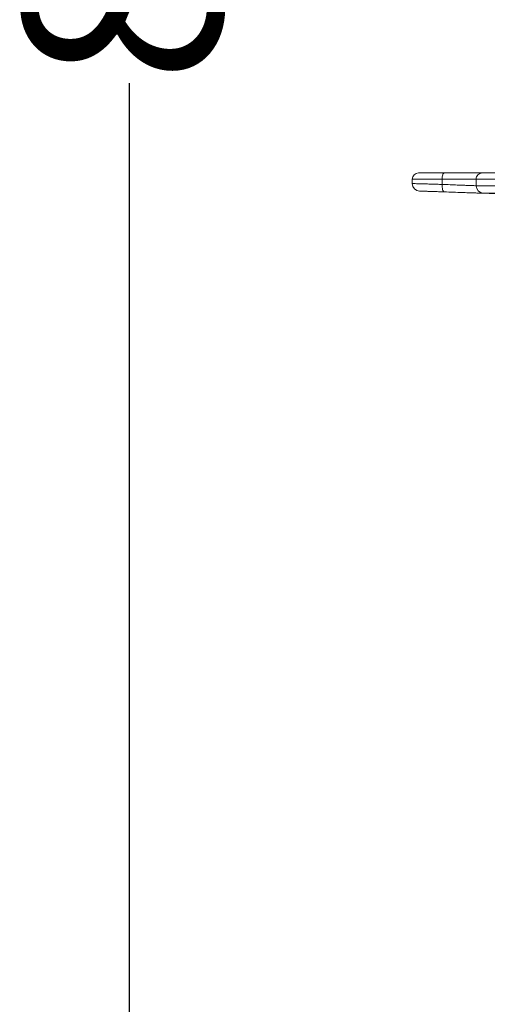
# Model space of a CAD drawing. Units: millimetres. Extents: x 1548 to 2920, y 696 to 2703.
# Drawn here: x 1548 to 1735, y 1072 to 1466 of the extents above; entities that cross this region are included whole.
import ezdxf

# ---------------------------------------------------------------- set-up
doc = ezdxf.new("R2010")
doc.units = ezdxf.units.MM
doc.header["$LTSCALE"] = 15
doc.layers.add('MAßLINIE_MAßZEICHNUNGEN', color=7, linetype='Continuous')
doc.styles.add('SLDTEXTSTYLE0', font='TXT', dxfattribs={"width": 0.7})
doc.dimstyles.new('SLDDIMSTYLE0', dxfattribs={"dimtxt": 79.375, "dimasz": 52.5, "dimexe": 0, "dimexo": 0.0625, "dimgap": 19.84375, "dimtad": 0, "dimdec": 0, "dimrnd": 1e-09, "dimzin": 12, "dimdsep": 46, "dimtxsty": 'SLDTEXTSTYLE0', "dimsah": 1, "dimcen": 0.09, "dimadec": 0, "dimazin": 3, "dimtfac": 1, "dimtdec": 0, "dimtofl": 0, "dimtmove": 0, "dimatfit": 3, "dimfxl": 0, "dimfrac": 2, "dimtolj": 1, "dimtzin": 12, "dimarcsym": 0})

# ---------------------------------------------------------------- blocks, each defined once
blk = doc.blocks.new('_D_2')
at = {"layer": 'MAßLINIE_MAßZEICHNUNGEN', "color": 7}
for p, q in [((1796.82, 2326.67), (1577.26, 2326.67)), ((1592.26, 2326.67), (1592.26, 1881.67)), ((1592.26, 912.67), (1592.26, 1440.55)), ((1719.4, 912.67), (1577.26, 912.67))]:
    blk.add_line(p, q, dxfattribs=at)
for points in [[(1592.26, 2326.67), (1569.76, 2274.17), (1614.76, 2274.17)], [(1592.26, 912.67), (1614.76, 965.17), (1569.76, 965.17)]]:
    blk.add_solid(points, dxfattribs=at)
at = {"layer": 'MAßLINIE_MAßZEICHNUNGEN', "color": 7, "insert": (1549.76, 1440.55), "char_height": 79.375, "attachment_point": 1, "rotation": 90, "style": 'SLDTEXTSTYLE0'}
blk.add_mtext('870 - 1119', dxfattribs=at)

msp = doc.modelspace()

# ---------------------------------------------------------------- linework, layer by layer
at = {"color": 7, "linetype": 'Continuous', "lineweight": 18}
for p, q in [((1707.82, 1404.67), (1718.04, 1404.67)), ((1718.04, 1404.67), (1733.33, 1404.67)), ((1733.33, 1404.67), (1752.18, 1404.67)), ((1705.32, 1402.17), (1705.32, 1400.42)), ((1717.24, 1402.17), (1705.32, 1402.17)), ((1730.83, 1402.17), (1717.24, 1402.17)), ((1717.24, 1400.08), (1717.24, 1402.17)), ((1751.44, 1402.17), (1730.83, 1402.17)), ((1730.83, 1402.17), (1730.83, 1399.57)), ((1730.83, 1399.57), (1751.45, 1399.57)), ((1708.26, 1397.42), (1753.21, 1395.85)), ((1752.52, 1396.57), (1733.72, 1396.57))]:
    msp.add_line(p, q, dxfattribs=at)
at = {"color": 7, "linetype": 'Continuous', "lineweight": 18, "flags": 128}
for points in [[(1718.04, 1404.67), (1717.88, 1404.62), (1717.73, 1404.48), (1717.59, 1404.25), (1717.47, 1403.94), (1717.37, 1403.56), (1717.3, 1403.13), (1717.25, 1402.66), (1717.24, 1402.17)], [(1717.24, 1400.08), (1717.24, 1399.5), (1717.28, 1398.94), (1717.35, 1398.43), (1717.45, 1397.98), (1717.58, 1397.6), (1717.74, 1397.32), (1717.91, 1397.15), (1718.09, 1397.08)]]:
    msp.add_lwpolyline(points, dxfattribs=at)
at = {"color": 7, "linetype": 'Continuous', "lineweight": 18}
for centre, radius, start, end in [((1707.82, 1402.17), 2.5, 90, 180), ((1733.33, 1402.17), 2.5, 90.0487, 180.0511), ((1708.32, 1400.42), 3, 180.1622, 268.0491), ((1733.83, 1399.56), 3, 179.952, 267.9476)]:
    msp.add_arc(centre, radius, start, end, dxfattribs=at)
for points, knots in [([(1705.38, 1400.42), (1705.37, 1400.42), (1705.36, 1400.42), (1705.89, 1400.41), (1706.9, 1400.38), (1708.39, 1400.34), (1710.27, 1400.28), (1712.52, 1400.22), (1714.87, 1400.15), (1716.52, 1400.1), (1717.24, 1400.08)], [0, 0, 0, 0, 0.0821568, 0.2155404, 0.3527907, 0.486183, 0.6234386, 0.7568783, 0.8941859, 1, 1, 1, 1]), ([(1717.24, 1400.08), (1718.33, 1400.04), (1720.46, 1399.96), (1723.31, 1399.84), (1725.77, 1399.75), (1727.83, 1399.67), (1729.38, 1399.61), (1730.46, 1399.57), (1730.71, 1399.57), (1730.83, 1399.57)], [0, 0, 0, 0, 0.148192, 0.288171, 0.4322, 0.572124, 0.716104, 0.856022, 1, 1, 1, 1]), ([(1718.09, 1397.08), (1717.5, 1397.11), (1716.15, 1397.15), (1714.2, 1397.22), (1712.35, 1397.28), (1710.77, 1397.34), (1709.54, 1397.38), (1708.69, 1397.41), (1708.25, 1397.42), (1708.26, 1397.42), (1708.26, 1397.42)], [0, 0, 0, 0, 0.10575, 0.23911, 0.376331, 0.509642, 0.646812, 0.780113, 0.917276, 1, 1, 1, 1]), ([(1733.72, 1396.57), (1733.58, 1396.57), (1733.3, 1396.58), (1732.07, 1396.61), (1730.28, 1396.67), (1727.93, 1396.75), (1725.09, 1396.84), (1721.81, 1396.96), (1719.35, 1397.04), (1718.09, 1397.08)], [0, 0, 0, 0, 0.1419646, 0.2839294, 0.4258857, 0.5678431, 0.7098343, 0.8518269, 1, 1, 1, 1])]:
    msp.add_open_spline(points, degree=3, knots=knots, dxfattribs=at)

# ---------------------------------------------------------------- dimensions: what is measured, and where the dimension line sits
at = {"layer": 'MAßLINIE_MAßZEICHNUNGEN', "color": 7}
dim = msp.add_linear_dim(base=(1592.26, 912.67), p1=(1811.82, 2326.67), p2=(1734.4, 912.67), angle=90, text='870 - 1119', dimstyle='SLDDIMSTYLE0', dxfattribs=at)
dim.commit()
dim.dimension.update_dxf_attribs({"geometry": '_D_2', "text_midpoint": (1592.26, 1661.11), "dimtype": 160})

doc.saveas('drawing.dxf')
